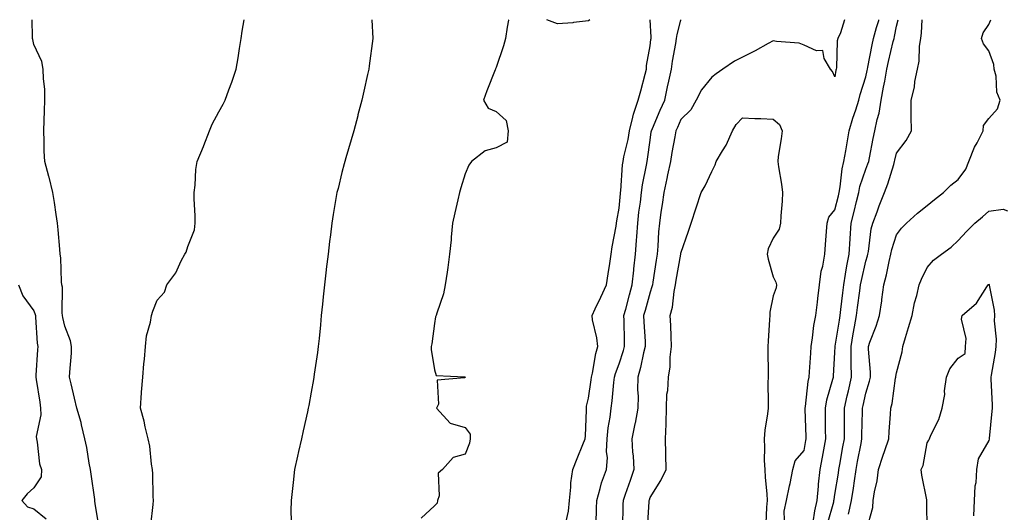
# Model space of a CAD drawing. Units: inches. Extents: x 968483 to 971123, y 7363898 to 7366538.
# Drawn here: x 969363 to 969683, y 7366378 to 7366538 of the extents above; entities that cross this region are included whole.
import ezdxf

# ---------------------------------------------------------------- set-up
doc = ezdxf.new("R2010")
doc.units = ezdxf.units.IN
doc.header["$MEASUREMENT"] = 0
doc.layers.add('Contour_96847363', color=7, linetype='Continuous', true_color=0x0023b3)

msp = doc.modelspace()

# ---------------------------------------------------------------- linework, layer by layer
at = {"layer": 'Contour_96847363'}
for points in [[(969389.23, 7366373.1, 3329), (969388.05, 7366380.13, 3329), (969387.84, 7366381.71, 3329), (969387.82, 7366381.92, 3329), (969387.78, 7366382.19, 3329), (969386.61, 7366390.48, 3329), (969386.42, 7366391.92, 3329), (969386, 7366393.97, 3329), (969385.25, 7366399.11, 3329), (969384.57, 7366401.92, 3329), (969383.5, 7366406.48, 3329), (969383.36, 7366407.23, 3329), (969382.04, 7366411.92, 3329), (969381.21, 7366415.09, 3329), (969380.18, 7366419.79, 3329), (969379.65, 7366421.92, 3329), (969379.69, 7366423.56, 3329), (969380.21, 7366429.77, 3329), (969380.25, 7366431.92, 3329), (969379.92, 7366433.78, 3329), (969378.05, 7366438.54, 3329), (969377.41, 7366441.28, 3329), (969377.32, 7366441.92, 3329), (969377.19, 7366442.78, 3329), (969377.33, 7366451.2, 3329), (969377.17, 7366451.92, 3329), (969377.06, 7366452.91, 3329), (969376.76, 7366460.63, 3329), (969376.6, 7366461.92, 3329), (969376.46, 7366463.51, 3329), (969375.88, 7366469.75, 3329), (969375.7, 7366471.92, 3329), (969375.25, 7366474.72, 3329), (969374.77, 7366478.63, 3329), (969374.19, 7366481.92, 3329), (969372.97, 7366486.84, 3329), (969372.9, 7366487.07, 3329), (969371.59, 7366491.92, 3329), (969371.43, 7366495.3, 3329), (969371.41, 7366498.56, 3329), (969371.27, 7366501.92, 3329), (969371.39, 7366505.26, 3329), (969371.51, 7366508.46, 3329), (969371.63, 7366511.92, 3329), (969371.57, 7366515.44, 3329), (969371.13, 7366518.85, 3329), (969371.05, 7366521.92, 3329), (969370.59, 7366524.45, 3329), (969368.05, 7366529.97, 3329), (969367.7, 7366531.57, 3329), (969367.63, 7366531.92, 3329), (969367.62, 7366532.35, 3329), (969367.5, 7366538, 3329)], [(969406.03, 7366373.94, 3328), (969406.73, 7366380.61, 3328), (969406.87, 7366381.92, 3328), (969406.8, 7366383.17, 3328), (969406.67, 7366390.54, 3328), (969406.59, 7366391.92, 3328), (969406.27, 7366393.7, 3328), (969405.64, 7366399.51, 3328), (969405.14, 7366401.92, 3328), (969404.18, 7366405.78, 3328), (969403.8, 7366407.67, 3328), (969402.63, 7366411.92, 3328), (969402.95, 7366416.82, 3328), (969402.94, 7366417.03, 3328), (969403.36, 7366421.92, 3328), (969403.71, 7366426.25, 3328), (969403.92, 7366427.79, 3328), (969404.28, 7366431.92, 3328), (969404.62, 7366435.35, 3328), (969405.94, 7366439.81, 3328), (969406.24, 7366441.92, 3328), (969406.64, 7366443.33, 3328), (969408.05, 7366446.96, 3328), (969410.41, 7366449.56, 3328), (969411.16, 7366451.92, 3328), (969414.14, 7366455.83, 3328), (969415.85, 7366459.72, 3328), (969417.01, 7366461.92, 3328), (969417.48, 7366462.48, 3328), (969418.05, 7366464.35, 3328), (969420.18, 7366469.79, 3328), (969420.4, 7366471.92, 3328), (969420.4, 7366474.28, 3328), (969420.1, 7366479.87, 3328), (969420.1, 7366481.92, 3328), (969420.39, 7366484.26, 3328), (969420.64, 7366489.34, 3328), (969421.01, 7366491.92, 3328), (969423.15, 7366496.82, 3328), (969423.24, 7366497.11, 3328), (969425.01, 7366501.92, 3328), (969425.92, 7366504.05, 3328), (969428.05, 7366508.11, 3328), (969429.45, 7366510.52, 3328), (969430.17, 7366511.92, 3328), (969431.33, 7366515.2, 3328), (969432.29, 7366517.68, 3328), (969433.66, 7366521.92, 3328), (969434.31, 7366525.66, 3328), (969434.78, 7366528.65, 3328), (969435.34, 7366531.92, 3328), (969435.69, 7366534.28, 3328), (969436.25, 7366538, 3328)], [(969477.72, 7366538, 3327), (969478.03, 7366531.94, 3327), (969478.03, 7366531.9, 3327), (969476.91, 7366523.06, 3327), (969476.74, 7366521.92, 3327), (969476.36, 7366520.23, 3327), (969475.17, 7366514.8, 3327), (969474.48, 7366511.92, 3327), (969473.21, 7366507.08, 3327), (969473.15, 7366506.82, 3327), (969471.85, 7366501.92, 3327), (969471.01, 7366498.96, 3327), (969469.28, 7366493.16, 3327), (969468.93, 7366491.92, 3327), (969468.76, 7366491.21, 3327), (969468.05, 7366488.4, 3327), (969466.76, 7366483.21, 3327), (969466.41, 7366481.92, 3327), (969466.08, 7366479.95, 3327), (969465.23, 7366474.74, 3327), (969464.74, 7366471.92, 3327), (969464.28, 7366468.15, 3327), (969464.02, 7366465.95, 3327), (969463.52, 7366461.92, 3327), (969462.93, 7366457.03, 3327), (969462.9, 7366456.78, 3327), (969462.35, 7366451.92, 3327), (969461.96, 7366448.02, 3327), (969461.72, 7366445.59, 3327), (969461.34, 7366441.92, 3327), (969461.04, 7366438.93, 3327), (969460.62, 7366434.49, 3327), (969460.36, 7366431.92, 3327), (969460.07, 7366429.9, 3327), (969459.07, 7366422.93, 3327), (969458.91, 7366421.92, 3327), (969458.78, 7366421.19, 3327), (969458.05, 7366417.12, 3327), (969457.26, 7366412.72, 3327), (969457.1, 7366411.92, 3327), (969456.83, 7366410.7, 3327), (969455.47, 7366404.49, 3327), (969454.89, 7366401.92, 3327), (969453.95, 7366397.82, 3327), (969453.64, 7366396.33, 3327), (969452.59, 7366391.92, 3327), (969452.18, 7366387.79, 3327), (969451.96, 7366385.83, 3327), (969451.57, 7366381.92, 3327), (969451.47, 7366378.5, 3327), (969451.52, 7366375.39, 3327)], [(969522.18, 7366538, 3326), (969522.15, 7366537.82, 3326), (969521.72, 7366535.59, 3326), (969521.14, 7366531.92, 3326), (969520.44, 7366529.53, 3326), (969518.05, 7366522.47, 3326), (969517.93, 7366522.04, 3326), (969517.89, 7366521.92, 3326), (969517.8, 7366521.67, 3326), (969515.02, 7366514.94, 3326), (969513.97, 7366511.92, 3326), (969515.45, 7366509.32, 3326), (969518.05, 7366508.22, 3326), (969521.38, 7366505.25, 3326), (969522, 7366501.92, 3326), (969521.71, 7366498.26, 3326), (969518.05, 7366496.36, 3326), (969514.51, 7366495.45, 3326), (969510.14, 7366491.92, 3326), (969509.23, 7366490.74, 3326), (969508.05, 7366487.94, 3326), (969506.6, 7366483.37, 3326), (969506.19, 7366481.92, 3326), (969505.69, 7366479.56, 3326), (969504.64, 7366475.33, 3326), (969503.97, 7366471.92, 3326), (969503.52, 7366467.39, 3326), (969503.46, 7366466.51, 3326), (969502.97, 7366461.92, 3326), (969502.42, 7366457.55, 3326), (969502.15, 7366456.02, 3326), (969501.58, 7366451.92, 3326), (969500.97, 7366449, 3326), (969498.81, 7366442.68, 3326), (969498.61, 7366441.92, 3326), (969498.44, 7366441.53, 3326), (969498.05, 7366439.35, 3326), (969497.2, 7366432.77, 3326), (969497.04, 7366431.92, 3326), (969497.05, 7366430.92, 3326), (969498.05, 7366424.33, 3326), (969498.6, 7366422.47, 3326), (969507.95, 7366422.02, 3326), (969508.05, 7366421.97, 3326), (969508.08, 7366421.95, 3326), (969508.14, 7366421.92, 3326), (969508.09, 7366421.88, 3326), (969508.05, 7366421.84, 3326), (969507.87, 7366421.75, 3326), (969498.99, 7366420.98, 3326), (969499.33, 7366413.2, 3326), (969498.74, 7366411.92, 3326), (969503.17, 7366407.04, 3326), (969508.05, 7366405.65, 3326), (969509.61, 7366403.48, 3326), (969509.67, 7366401.92, 3326), (969509.45, 7366400.52, 3326), (969508.05, 7366396.95, 3326), (969504.09, 7366395.88, 3326), (969500.68, 7366391.92, 3326), (969499.25, 7366390.72, 3326), (969499.58, 7366383.46, 3326), (969499.08, 7366381.92, 3326), (969498.9, 7366381.07, 3326), (969498.05, 7366380.21, 3326), (969493.76, 7366376.21, 3326)], [(969548.46, 7366538, 3326), (969548.05, 7366537.6, 3326), (969543.19, 7366537.06, 3326), (969542.96, 7366537.01, 3326), (969538.05, 7366536.6, 3326), (969534.52, 7366538, 3326)], [(969540.76, 7366374.63, 3325), (969541.54, 7366378.43, 3325), (969541.92, 7366381.92, 3325), (969542.37, 7366386.23, 3325), (969542.35, 7366387.63, 3325), (969542.93, 7366391.92, 3325), (969544.43, 7366395.54, 3325), (969546.23, 7366400.1, 3325), (969546.97, 7366401.92, 3325), (969547.09, 7366402.88, 3325), (969547.41, 7366411.27, 3325), (969547.47, 7366411.92, 3325), (969547.42, 7366412.54, 3325), (969548.05, 7366415.1, 3325), (969548.92, 7366421.05, 3325), (969549.03, 7366421.92, 3325), (969549.34, 7366423.21, 3325), (969550.4, 7366429.57, 3325), (969551.12, 7366431.92, 3325), (969550.81, 7366434.68, 3325), (969549.42, 7366440.55, 3325), (969549.22, 7366441.92, 3325), (969550.25, 7366444.12, 3325), (969552.02, 7366447.95, 3325), (969553.88, 7366451.92, 3325), (969554.44, 7366455.54, 3325), (969554.99, 7366458.86, 3325), (969555.47, 7366461.92, 3325), (969555.76, 7366464.21, 3325), (969557.05, 7366470.93, 3325), (969557.2, 7366471.92, 3325), (969557.31, 7366472.66, 3325), (969558.05, 7366476.83, 3325), (969558.44, 7366481.52, 3325), (969558.49, 7366481.92, 3325), (969558.56, 7366482.43, 3325), (969559.11, 7366490.85, 3325), (969559.27, 7366491.92, 3325), (969559.56, 7366493.44, 3325), (969560.9, 7366499.06, 3325), (969561.41, 7366501.92, 3325), (969562.51, 7366506.38, 3325), (969562.64, 7366507.33, 3325), (969564.17, 7366511.92, 3325), (969565.08, 7366514.89, 3325), (969566.43, 7366520.3, 3325), (969566.89, 7366521.92, 3325), (969566.85, 7366523.13, 3325), (969568.05, 7366529.52, 3325), (969568.35, 7366531.62, 3325), (969568.4, 7366531.92, 3325), (969568.44, 7366532.31, 3325), (969568.13, 7366538, 3325)], [(969550.57, 7366374.44, 3324), (969550.69, 7366379.29, 3324), (969550.74, 7366381.92, 3324), (969551.89, 7366385.76, 3324), (969552.32, 7366387.65, 3324), (969553.89, 7366391.92, 3324), (969554.19, 7366395.78, 3324), (969553.88, 7366397.75, 3324), (969554.09, 7366401.92, 3324), (969554.45, 7366405.52, 3324), (969555.09, 7366408.97, 3324), (969555.44, 7366411.92, 3324), (969555.74, 7366414.24, 3324), (969556.34, 7366420.21, 3324), (969556.55, 7366421.92, 3324), (969556.85, 7366423.12, 3324), (969558.05, 7366426.3, 3324), (969559.42, 7366430.55, 3324), (969559.77, 7366431.92, 3324), (969559.71, 7366433.58, 3324), (969559.64, 7366440.33, 3324), (969559.59, 7366441.92, 3324), (969560.15, 7366444.01, 3324), (969561.34, 7366448.63, 3324), (969562.23, 7366451.92, 3324), (969562.76, 7366456.63, 3324), (969562.81, 7366457.16, 3324), (969563.37, 7366461.92, 3324), (969563.68, 7366466.28, 3324), (969563.74, 7366467.62, 3324), (969564.05, 7366471.92, 3324), (969564.45, 7366475.52, 3324), (969564.93, 7366478.8, 3324), (969565.31, 7366481.92, 3324), (969565.62, 7366484.36, 3324), (969566.91, 7366490.78, 3324), (969567.07, 7366491.92, 3324), (969567.23, 7366492.74, 3324), (969568.05, 7366498.93, 3324), (969568.41, 7366501.56, 3324), (969568.48, 7366501.92, 3324), (969568.8, 7366502.67, 3324), (969571.36, 7366508.61, 3324), (969572.82, 7366511.92, 3324), (969573.74, 7366516.22, 3324), (969574.11, 7366517.99, 3324), (969574.96, 7366521.92, 3324), (969575.38, 7366524.58, 3324), (969576.41, 7366530.28, 3324), (969576.68, 7366531.92, 3324), (969576.8, 7366533.17, 3324), (969578.05, 7366537.84, 3324), (969578.19, 7366538, 3324)], [(969631.13, 7366538, 3323), (969629.9, 7366533.77, 3323), (969629.01, 7366531.92, 3323), (969628.82, 7366531.15, 3323), (969628.54, 7366522.41, 3323), (969628.45, 7366521.92, 3323), (969628.37, 7366521.6, 3323), (969628.05, 7366519.44, 3323), (969627.26, 7366521.13, 3323), (969626.67, 7366521.92, 3323), (969624.58, 7366525.38, 3323), (969624.09, 7366527.96, 3323), (969622.05, 7366527.92, 3323), (969618.05, 7366529.71, 3323), (969616.5, 7366530.36, 3323), (969609.09, 7366530.89, 3323), (969608.05, 7366531.15, 3323), (969606.37, 7366530.24, 3323), (969602.12, 7366527.85, 3323), (969598.05, 7366525.84, 3323), (969595.49, 7366524.48, 3323), (969591.64, 7366521.92, 3323), (969589.51, 7366520.46, 3323), (969588.05, 7366519.35, 3323), (969584.75, 7366515.22, 3323), (969583.02, 7366511.92, 3323), (969581.24, 7366508.73, 3323), (969578.05, 7366505.55, 3323), (969576.94, 7366503.03, 3323), (969576.46, 7366501.92, 3323), (969576.13, 7366499.99, 3323), (969575.11, 7366494.85, 3323), (969574.64, 7366491.92, 3323), (969573.75, 7366487.62, 3323), (969573.51, 7366486.46, 3323), (969572.57, 7366481.92, 3323), (969572.02, 7366477.95, 3323), (969571.59, 7366475.46, 3323), (969571.07, 7366471.92, 3323), (969570.83, 7366469.13, 3323), (969570.6, 7366464.47, 3323), (969570.4, 7366461.92, 3323), (969570.07, 7366459.9, 3323), (969568.96, 7366452.83, 3323), (969568.81, 7366451.92, 3323), (969568.68, 7366451.29, 3323), (969568.05, 7366449.55, 3323), (969566.41, 7366443.56, 3323), (969565.97, 7366441.92, 3323), (969566.04, 7366439.91, 3323), (969566.43, 7366433.54, 3323), (969566.49, 7366431.92, 3323), (969565.95, 7366429.82, 3323), (969564.92, 7366425.05, 3323), (969564.03, 7366421.92, 3323), (969563.98, 7366417.85, 3323), (969564.15, 7366415.82, 3323), (969564.09, 7366411.92, 3323), (969563.18, 7366407.04, 3323), (969563.15, 7366406.83, 3323), (969562.12, 7366401.92, 3323), (969562.37, 7366397.61, 3323), (969562.56, 7366396.43, 3323), (969562.77, 7366391.92, 3323), (969561.61, 7366388.35, 3323), (969559.92, 7366383.79, 3323), (969559.27, 7366381.92, 3323), (969559.22, 7366380.75, 3323), (969559.09, 7366372.96, 3323)], [(969611.71, 7366375.58, 3322), (969611.53, 7366378.45, 3322), (969612.38, 7366381.92, 3322), (969613.35, 7366386.61, 3322), (969613.5, 7366387.37, 3322), (969614.41, 7366391.92, 3322), (969615.19, 7366394.78, 3322), (969618.05, 7366398.12, 3322), (969618.58, 7366401.39, 3322), (969618.67, 7366401.92, 3322), (969618.67, 7366402.53, 3322), (969618.41, 7366411.56, 3322), (969618.41, 7366411.92, 3322), (969618.49, 7366412.36, 3322), (969619.41, 7366420.56, 3322), (969619.71, 7366421.92, 3322), (969619.82, 7366423.69, 3322), (969620.19, 7366429.78, 3322), (969620.33, 7366431.92, 3322), (969620.79, 7366434.67, 3322), (969621.23, 7366438.73, 3322), (969621.88, 7366441.92, 3322), (969622.4, 7366446.27, 3322), (969622.47, 7366447.5, 3322), (969623.09, 7366451.92, 3322), (969623.64, 7366456.34, 3322), (969624.15, 7366458.02, 3322), (969624.83, 7366461.92, 3322), (969625, 7366464.96, 3322), (969625.33, 7366469.2, 3322), (969625.5, 7366471.92, 3322), (969626.07, 7366473.9, 3322), (969628.05, 7366476.23, 3322), (969629.18, 7366480.78, 3322), (969629.47, 7366481.92, 3322), (969629.81, 7366483.68, 3322), (969630.4, 7366489.57, 3322), (969630.98, 7366491.92, 3322), (969631.58, 7366495.45, 3322), (969631.99, 7366497.98, 3322), (969632.66, 7366501.92, 3322), (969633.9, 7366506.07, 3322), (969634.81, 7366508.68, 3322), (969635.85, 7366511.92, 3322), (969636.24, 7366513.73, 3322), (969638.05, 7366519.44, 3322), (969638.49, 7366521.48, 3322), (969638.58, 7366521.92, 3322), (969638.71, 7366522.58, 3322), (969640.14, 7366529.83, 3322), (969640.61, 7366531.92, 3322), (969641.57, 7366535.43, 3322), (969642.28, 7366537.69, 3322), (969642.35, 7366538, 3322)], [(969621.04, 7366374.91, 3321), (969621.48, 7366378.49, 3321), (969622.24, 7366381.92, 3321), (969622.72, 7366386.59, 3321), (969622.75, 7366387.22, 3321), (969623.29, 7366391.92, 3321), (969624, 7366395.97, 3321), (969624.45, 7366398.32, 3321), (969625.09, 7366401.92, 3321), (969625.04, 7366404.93, 3321), (969625.01, 7366408.89, 3321), (969624.96, 7366411.92, 3321), (969625.44, 7366414.53, 3321), (969627.41, 7366421.27, 3321), (969627.54, 7366421.92, 3321), (969627.57, 7366422.4, 3321), (969628.05, 7366429.92, 3321), (969628.14, 7366431.84, 3321), (969628.14, 7366431.92, 3321), (969628.15, 7366432.02, 3321), (969629.51, 7366440.46, 3321), (969629.78, 7366441.92, 3321), (969630.01, 7366443.88, 3321), (969630.61, 7366449.36, 3321), (969630.92, 7366451.92, 3321), (969631.54, 7366455.41, 3321), (969631.92, 7366458.05, 3321), (969632.66, 7366461.92, 3321), (969632.97, 7366466.84, 3321), (969632.97, 7366467, 3321), (969633.3, 7366471.92, 3321), (969634.25, 7366475.72, 3321), (969635.05, 7366478.92, 3321), (969635.79, 7366481.92, 3321), (969636.17, 7366483.81, 3321), (969638.05, 7366489.43, 3321), (969638.79, 7366491.18, 3321), (969639.05, 7366491.92, 3321), (969639.3, 7366493.17, 3321), (969640.49, 7366499.47, 3321), (969641.02, 7366501.92, 3321), (969641.76, 7366505.63, 3321), (969642.38, 7366507.6, 3321), (969643.04, 7366511.92, 3321), (969643.87, 7366516.1, 3321), (969644.22, 7366518.09, 3321), (969644.95, 7366521.92, 3321), (969645.49, 7366524.47, 3321), (969647.01, 7366530.88, 3321), (969647.25, 7366531.92, 3321), (969647.42, 7366532.55, 3321), (969648.05, 7366535.85, 3321), (969648.58, 7366538, 3321)], [(969625.63, 7366374.35, 3320), (969627.65, 7366381.51, 3320), (969627.74, 7366381.92, 3320), (969627.77, 7366382.21, 3320), (969628.05, 7366383.87, 3320), (969629.19, 7366390.78, 3320), (969629.37, 7366391.92, 3320), (969629.65, 7366393.53, 3320), (969630.64, 7366399.33, 3320), (969631.13, 7366401.92, 3320), (969631.16, 7366405.02, 3320), (969631.14, 7366408.84, 3320), (969631.16, 7366411.92, 3320), (969632.06, 7366415.93, 3320), (969632.43, 7366417.53, 3320), (969633.4, 7366421.92, 3320), (969633.36, 7366426.61, 3320), (969633.33, 7366427.2, 3320), (969633.3, 7366431.92, 3320), (969634.01, 7366435.96, 3320), (969634.46, 7366438.33, 3320), (969635.1, 7366441.92, 3320), (969635.42, 7366444.55, 3320), (969636.16, 7366450.02, 3320), (969636.38, 7366451.92, 3320), (969636.63, 7366453.33, 3320), (969638.05, 7366459.64, 3320), (969638.6, 7366461.38, 3320), (969638.72, 7366461.92, 3320), (969638.9, 7366462.77, 3320), (969639.87, 7366470.1, 3320), (969640.33, 7366471.92, 3320), (969641.73, 7366475.61, 3320), (969642.44, 7366477.53, 3320), (969644.2, 7366481.92, 3320), (969645.28, 7366484.7, 3320), (969647.13, 7366491, 3320), (969647.44, 7366491.92, 3320), (969647.55, 7366492.42, 3320), (969648.05, 7366494.65, 3320), (969651.23, 7366498.74, 3320), (969652.86, 7366501.92, 3320), (969652.77, 7366506.63, 3320), (969652.83, 7366507.15, 3320), (969652.75, 7366511.92, 3320), (969653.93, 7366516.04, 3320), (969654.02, 7366517.89, 3320), (969654.82, 7366521.92, 3320), (969655.45, 7366524.52, 3320), (969655.48, 7366529.35, 3320), (969655.9, 7366531.92, 3320), (969656.19, 7366533.77, 3320), (969656.34, 7366538, 3320)], [(969632.5, 7366377.46, 3319), (969633.45, 7366381.92, 3319), (969634.06, 7366385.91, 3319), (969634.37, 7366388.24, 3319), (969634.91, 7366391.92, 3319), (969635.39, 7366394.58, 3319), (969636.55, 7366400.42, 3319), (969636.83, 7366401.92, 3319), (969636.84, 7366403.13, 3319), (969637.02, 7366410.89, 3319), (969637.03, 7366411.92, 3319), (969637.22, 7366412.75, 3319), (969638.05, 7366416.75, 3319), (969639.31, 7366420.66, 3319), (969639.58, 7366421.92, 3319), (969639.65, 7366423.52, 3319), (969638.91, 7366431.06, 3319), (969638.96, 7366431.92, 3319), (969639.44, 7366433.31, 3319), (969641.43, 7366438.54, 3319), (969642.48, 7366441.92, 3319), (969643.26, 7366446.71, 3319), (969643.3, 7366447.17, 3319), (969643.98, 7366451.92, 3319), (969644.84, 7366455.13, 3319), (969645.66, 7366459.53, 3319), (969646.22, 7366461.92, 3319), (969646.54, 7366463.43, 3319), (969648.05, 7366468.11, 3319), (969649.67, 7366470.3, 3319), (969651.32, 7366471.92, 3319), (969654.81, 7366475.16, 3319), (969658.05, 7366477.65, 3319), (969660.37, 7366479.6, 3319), (969663.29, 7366481.92, 3319), (969665.73, 7366484.25, 3319), (969668.05, 7366486.13, 3319), (969670.55, 7366489.42, 3319), (969671.56, 7366491.92, 3319), (969673.36, 7366496.61, 3319), (969674.19, 7366498.06, 3319), (969676.14, 7366501.92, 3319), (969676.32, 7366503.65, 3319), (969678.05, 7366505.97, 3319), (969680.86, 7366509.1, 3319), (969681.71, 7366511.92, 3319), (969680.62, 7366514.48, 3319), (969680.34, 7366519.63, 3319), (969679.77, 7366521.92, 3319), (969679.6, 7366523.48, 3319), (969678.05, 7366527.92, 3319), (969676.24, 7366530.11, 3319), (969675.68, 7366531.92, 3319), (969676.19, 7366533.78, 3319), (969678.05, 7366536.45, 3319), (969678.61, 7366538, 3319)], [(969567.21, 7366372.76, 3322), (969567.75, 7366381.61, 3322), (969567.76, 7366381.92, 3322), (969567.84, 7366382.14, 3322), (969568.05, 7366382.87, 3322), (969571.57, 7366388.4, 3322), (969573.3, 7366391.92, 3322), (969573.2, 7366396.78, 3322), (969573.16, 7366397.03, 3322), (969573.07, 7366401.92, 3322), (969573.26, 7366406.71, 3322), (969573.23, 7366407.09, 3322), (969573.37, 7366411.92, 3322), (969573.54, 7366416.43, 3322), (969573.78, 7366417.65, 3322), (969574, 7366421.92, 3322), (969574.63, 7366425.34, 3322), (969574.57, 7366428.44, 3322), (969575.03, 7366431.92, 3322), (969574.87, 7366435.1, 3322), (969574.8, 7366438.67, 3322), (969574.61, 7366441.92, 3322), (969575.34, 7366444.63, 3322), (969575.88, 7366449.75, 3322), (969576.33, 7366451.92, 3322), (969576.57, 7366453.4, 3322), (969578.01, 7366461.88, 3322), (969578.02, 7366461.92, 3322), (969578.02, 7366461.95, 3322), (969578.05, 7366462.23, 3322), (969580.58, 7366469.39, 3322), (969581.4, 7366471.92, 3322), (969583.06, 7366476.91, 3322), (969583.07, 7366476.94, 3322), (969584.68, 7366481.92, 3322), (969585.91, 7366484.06, 3322), (969588.05, 7366488.72, 3322), (969589.14, 7366490.83, 3322), (969589.47, 7366491.92, 3322), (969591.52, 7366495.39, 3322), (969592.72, 7366497.25, 3322), (969594.85, 7366501.92, 3322), (969596.01, 7366503.96, 3322), (969598.05, 7366506.18, 3322), (969602.03, 7366505.91, 3322), (969604.04, 7366505.93, 3322), (969608.05, 7366505.68, 3322), (969610.11, 7366503.98, 3322), (969610.89, 7366501.92, 3322), (969610.66, 7366499.32, 3322), (969609.68, 7366493.55, 3322), (969609.51, 7366491.92, 3322), (969609.72, 7366490.25, 3322), (969610.76, 7366484.63, 3322), (969611.06, 7366481.92, 3322), (969610.91, 7366479.06, 3322), (969610.47, 7366474.34, 3322), (969610.34, 7366471.92, 3322), (969609.93, 7366470.04, 3322), (969608.05, 7366467.06, 3322), (969606.36, 7366463.61, 3322), (969606.11, 7366461.92, 3322), (969606.38, 7366460.25, 3322), (969608.05, 7366454.49, 3322), (969608.9, 7366452.77, 3322), (969609.05, 7366451.92, 3322), (969608.98, 7366450.99, 3322), (969608.05, 7366448.34, 3322), (969606.96, 7366443.01, 3322), (969606.88, 7366441.92, 3322), (969606.83, 7366440.7, 3322), (969606.39, 7366433.58, 3322), (969606.33, 7366431.92, 3322), (969606.3, 7366430.17, 3322), (969606.37, 7366423.6, 3322), (969606.34, 7366421.92, 3322), (969606.3, 7366420.17, 3322), (969606.41, 7366413.56, 3322), (969606.37, 7366411.92, 3322), (969606.18, 7366410.05, 3322), (969605.3, 7366404.68, 3322), (969605.05, 7366401.92, 3322), (969605.21, 7366399.08, 3322), (969605.12, 7366394.85, 3322), (969605.27, 7366391.92, 3322), (969605.44, 7366389.31, 3322), (969605.96, 7366384.01, 3322), (969606.11, 7366381.92, 3322), (969605.82, 7366379.69, 3322), (969605.59, 7366374.38, 3322)], [(969638.35, 7366372.22, 3318), (969640.34, 7366379.64, 3318), (969640.43, 7366381.92, 3318), (969640.86, 7366384.73, 3318), (969641.74, 7366388.23, 3318), (969642.18, 7366391.92, 3318), (969643.66, 7366396.31, 3318), (969644.26, 7366398.13, 3318), (969645.53, 7366401.92, 3318), (969645.67, 7366404.31, 3318), (969646.1, 7366409.97, 3318), (969646.21, 7366411.92, 3318), (969646.59, 7366413.38, 3318), (969647.75, 7366421.62, 3318), (969647.82, 7366421.92, 3318), (969647.83, 7366422.14, 3318), (969648.05, 7366423.31, 3318), (969649.83, 7366430.15, 3318), (969650.11, 7366431.92, 3318), (969650.99, 7366434.86, 3318), (969651.95, 7366438.03, 3318), (969653.1, 7366441.92, 3318), (969653.88, 7366446.09, 3318), (969654.63, 7366448.5, 3318), (969655.42, 7366451.92, 3318), (969656.17, 7366453.8, 3318), (969658.05, 7366457.5, 3318), (969660.04, 7366459.93, 3318), (969662.61, 7366461.92, 3318), (969665.84, 7366464.13, 3318), (969668.05, 7366466.26, 3318), (969670.76, 7366469.21, 3318), (969673.44, 7366471.92, 3318), (969676.01, 7366473.97, 3318), (969678.05, 7366475.78, 3318), (969682.63, 7366476.5, 3318), (969684.05, 7366475.93, 3318)], [(969363.04, 7366451.92, 3330), (969364.42, 7366448.29, 3330), (969368.05, 7366443.42, 3330), (969368.46, 7366442.33, 3330), (969368.53, 7366441.92, 3330), (969368.6, 7366441.37, 3330), (969369.11, 7366432.98, 3330), (969369.28, 7366431.92, 3330), (969369.21, 7366430.76, 3330), (969368.71, 7366422.58, 3330), (969368.67, 7366421.92, 3330), (969368.78, 7366421.19, 3330), (969369.93, 7366413.8, 3330), (969370.22, 7366411.92, 3330), (969370.3, 7366409.68, 3330), (969368.81, 7366402.68, 3330), (969368.85, 7366401.92, 3330), (969369.11, 7366400.86, 3330), (969369.88, 7366393.75, 3330), (969370.53, 7366391.92, 3330), (969370.36, 7366389.61, 3330), (969368.05, 7366385.97, 3330), (969365.89, 7366384.08, 3330), (969364.12, 7366381.92, 3330), (969365.97, 7366379.84, 3330), (969368.05, 7366379.23, 3330), (969372.05, 7366375.93, 3330)], [(969657.97, 7366372, 3317), (969657.9, 7366381.78, 3317), (969657.88, 7366381.92, 3317), (969657.87, 7366382.1, 3317), (969656.22, 7366390.1, 3317), (969656.1, 7366391.92, 3317), (969656.73, 7366393.24, 3317), (969658.05, 7366400.65, 3317), (969658.54, 7366401.44, 3317), (969658.73, 7366401.92, 3317), (969659.19, 7366403.06, 3317), (969661.74, 7366408.23, 3317), (969662.82, 7366411.92, 3317), (969663.69, 7366416.28, 3317), (969663.67, 7366417.54, 3317), (969664.27, 7366421.92, 3317), (969665.35, 7366424.62, 3317), (969668.05, 7366428.09, 3317), (969670.38, 7366429.58, 3317), (969670.43, 7366431.92, 3317), (969670.61, 7366434.48, 3317), (969669.18, 7366440.79, 3317), (969669.33, 7366441.92, 3317), (969674, 7366445.97, 3317), (969677.36, 7366451.23, 3317), (969677.84, 7366451.92, 3317), (969677.96, 7366452.01, 3317), (969678.05, 7366452.1, 3317), (969678.13, 7366452, 3317), (969678.15, 7366451.92, 3317), (969678.15, 7366451.82, 3317), (969679.78, 7366443.65, 3317), (969679.82, 7366441.92, 3317), (969679.74, 7366440.23, 3317), (969680.35, 7366434.23, 3317), (969680.29, 7366431.92, 3317), (969680.06, 7366429.91, 3317), (969678.72, 7366422.6, 3317), (969678.65, 7366421.92, 3317), (969678.67, 7366421.3, 3317), (969679.06, 7366412.93, 3317), (969679.1, 7366411.92, 3317), (969679.04, 7366410.93, 3317), (969678.14, 7366402.01, 3317), (969678.13, 7366401.92, 3317), (969678.13, 7366401.85, 3317), (969678.05, 7366401.42, 3317), (969674.5, 7366395.47, 3317), (969674, 7366391.92, 3317), (969673.74, 7366387.62, 3317), (969673.44, 7366386.52, 3317), (969673.27, 7366381.92, 3317), (969673, 7366376.97, 3317)]]:
    msp.add_polyline3d(points, dxfattribs=at)

doc.saveas('drawing.dxf')
